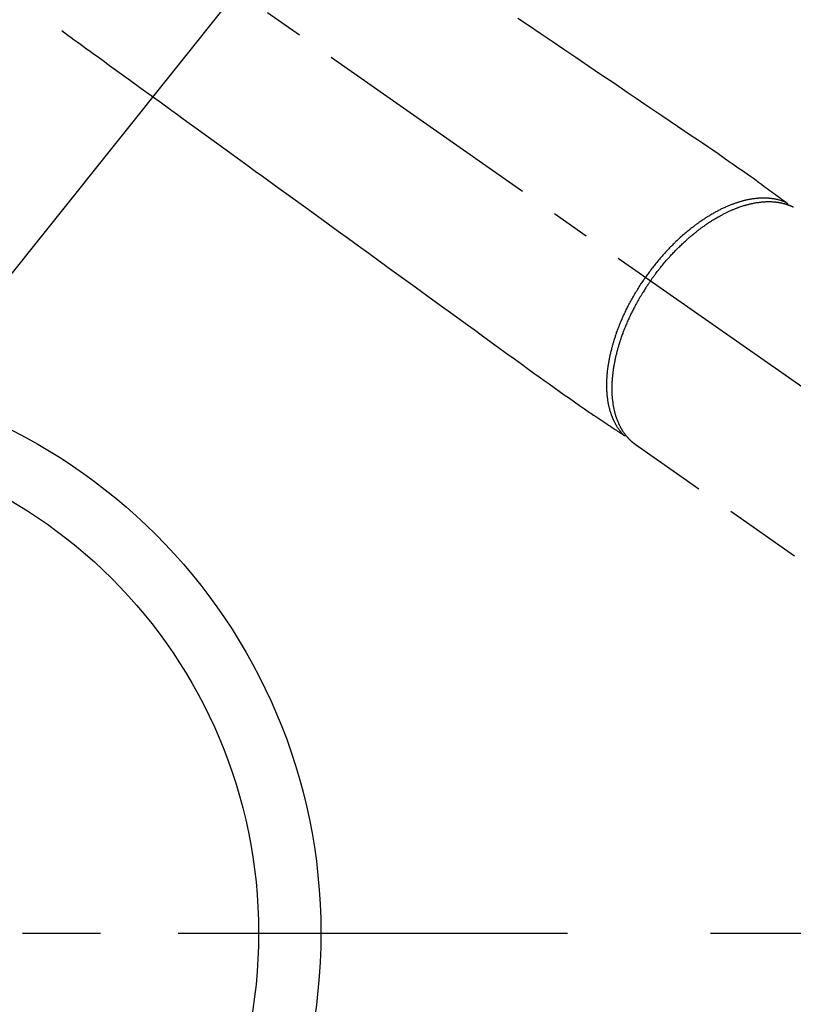
# Model space of a CAD drawing. Extents: x 28111 to 54233, y -10810 to -2410.
# Drawn here: x 43917 to 44041, y -4149 to -3991 of the extents above; entities that cross this region are included whole.
import ezdxf

# ---------------------------------------------------------------- set-up
doc = ezdxf.new("R2010")
doc.units = 0
doc.header["$LTSCALE"] = 50
doc.header["$MEASUREMENT"] = 0
for name, pattern in [('CENTER', [2, 1.25, -0.25, 0.25, -0.25]), ('CENTER2', [1.125, 0.75, -0.125, 0.125, -0.125]), ('HIDDEN', [0.375, 0.25, -0.125])]:
    doc.linetypes.add(name, pattern=pattern)
doc.layers.get('0').update_dxf_attribs({"linetype": 'CONTINUOUS'})
for name, color, linetype in [('150-機器', 8, 'CONTINUOUS'), ('160-文字', 254, 'CONTINUOUS'), ('166-寸法B', 11, 'CONTINUOUS')]:
    doc.layers.add(name, color=color, linetype=linetype)
doc.styles.add('KH001', font='txt')
doc.dimstyles.new('KH1xx030', dxfattribs={"dimscale": 30, "dimtxt": 2, "dimasz": 0.6, "dimexe": 0.3, "dimexo": 1.2, "dimgap": 0.5, "dimtad": 3, "dimdec": 1, "dimdsep": 46, "dimlunit": 6, "dimtxsty": 'KH001', "dimblk": 'DOT', "dimcen": 1, "dimdle": 1, "dimclrd": 256, "dimclre": 256, "dimclrt": 256, "dimadec": 0, "dimazin": 0, "dimtfac": 1, "dimtdec": 1, "dimtix": 1, "dimtmove": 2, "dimatfit": 3, "dimldrblk": 'CLOSEDBLANK', "dimfxl": 1, "dimtolj": 1, "dimtzin": 0, "dimlwd": -1, "dimlwe": -1, "dimarcsym": 0})

# ---------------------------------------------------------------- blocks, each defined once
blk = doc.blocks.new('_Dot')
at = {"color": 0, "linetype": 'ByBlock', "lineweight": -2}
blk.add_line((-0.5, 0), (-1, 0), dxfattribs=at)
at = {"color": 0, "linetype": 'ByBlock', "const_width": 0.5}
blk.add_lwpolyline([(-0.25, 0, 1), (0.25, 0, 1)], format="xyb", close=True, dxfattribs=at)
blk = doc.blocks.new('*D43')
at = {"layer": '166-寸法B', "transparency": 16777216}
for p, q in [((44192.04, -3700.56), (44192.04, -3862.32)), ((43998.05, -3862.32), (44201.04, -3862.32)), ((44192.04, -4119.32), (44192.04, -3880.32)), ((44028.05, -4137.32), (44201.04, -4137.32))]:
    blk.add_line(p, q, dxfattribs=at)
at = {"layer": '166-寸法B', "transparency": 16777216, "xscale": 18, "yscale": 18, "zscale": 18}
for p, rotation in [((44192.04, -3862.32), 90), ((44192.04, -4137.32), 270)]:
    blk.add_blockref('_Dot', p, dxfattribs=dict(at, rotation=rotation))
at = {"layer": '166-寸法B', "transparency": 16777216, "insert": (44147.04, -3769.93), "char_height": 60, "attachment_point": 5, "rotation": 90, "style": 'KH001'}
blk.add_mtext('\\A1;275', dxfattribs=at)
blk = doc.blocks.new('_ClosedBlank')
at = {"color": 0, "linetype": 'ByBlock', "lineweight": -2}
for p, q in [((-1, 0.1667), (0, 0)), ((-1, 0.1667), (-1, -0.1667)), ((0, 0), (-1, -0.1667))]:
    blk.add_line(p, q, dxfattribs=at)

msp = doc.modelspace()

# ---------------------------------------------------------------- linework, layer by layer
at = {"layer": '150-機器', "color": 13, "linetype": 'CENTER2'}
msp.add_line((43874.99, -3932.13), (44119.01, -4102.99), dxfattribs=at)
at = {"layer": '150-機器', "color": 13, "linetype": 'Continuous'}
msp.add_line((44016.05, -4058.9), (44015.95, -4058.83), dxfattribs=at)
at = {"layer": '150-機器', "color": 13, "linetype": 'HIDDEN'}
msp.add_line((44015.95, -4058.83), (44076.29, -4101.08), dxfattribs=at)
at = {"layer": '150-機器', "color": 161, "linetype": 'CENTER'}
msp.add_line((43742.58, -4137.32), (44007.38, -4137.32), dxfattribs=at)
at = {"layer": '150-機器', "color": 13, "linetype": 'HIDDEN'}
for points in [[(43997.13, -3990.41), (43998.8, -3991.54), (44000.71, -3992.83), (44002.62, -3994.12), (44004.52, -3995.4), (44006.43, -3996.69), (44008.49, -3998.09), (44010.55, -3999.48), (44012.61, -4000.87), (44014.68, -4002.27), (44016.1, -4003.23), (44017.52, -4004.19), (44018.95, -4005.16), (44020.37, -4006.12), (44021.56, -4006.92), (44022.75, -4007.73), (44023.94, -4008.54), (44025.13, -4009.34), (44025.96, -4009.9), (44026.79, -4010.45), (44027.62, -4011.01), (44028.44, -4011.57), (44029.26, -4012.14), (44030.07, -4012.71), (44030.89, -4013.29), (44031.7, -4013.86), (44032.52, -4014.42), (44033.33, -4014.98), (44034.13, -4015.55), (44034.93, -4016.12), (44035.15, -4016.27), (44035.36, -4016.43), (44035.57, -4016.59), (44035.78, -4016.74), (44036.23, -4017.08), (44036.69, -4017.41), (44037.15, -4017.75), (44037.6, -4018.08), (44037.89, -4018.29), (44038.18, -4018.51), (44038.47, -4018.72), (44038.75, -4018.93), (44038.94, -4019.06), (44039.12, -4019.2), (44039.3, -4019.33), (44039.48, -4019.46), (44039.55, -4019.51), (44039.61, -4019.56), (44039.68, -4019.61), (44039.74, -4019.65), (44039.81, -4019.71), (44039.89, -4019.76), (44039.96, -4019.82), (44040.03, -4019.87), (44040.07, -4019.9), (44040.11, -4019.92), (44040.15, -4019.95), (44040.18, -4019.98), (44040.2, -4019.99), (44040.22, -4020), (44040.23, -4020.02), (44040.25, -4020.03), (44040.26, -4020.04), (44040.28, -4020.05), (44040.29, -4020.06), (44040.3, -4020.07), (44040.31, -4020.08), (44040.32, -4020.08), (44040.33, -4020.09), (44040.33, -4020.1), (44040.34, -4020.11), (44040.35, -4020.12), (44040.35, -4020.12), (44040.36, -4020.13), (44040.37, -4020.14), (44040.37, -4020.15), (44040.38, -4020.16), (44040.39, -4020.18), (44040.39, -4020.19), (44040.4, -4020.2), (44040.4, -4020.21), (44040.41, -4020.22), (44040.41, -4020.23), (44040.41, -4020.23), (44040.41, -4020.24), (44040.42, -4020.24), (44040.42, -4020.26), (44040.42, -4020.27), (44040.43, -4020.28), (44040.43, -4020.29), (44040.43, -4020.29), (44040.43, -4020.29), (44040.43, -4020.29), (44040.43, -4020.3), (44040.43, -4020.31), (44040.44, -4020.32), (44040.44, -4020.34), (44040.44, -4020.35)], [(43923.86, -3992.41), (43924.36, -3992.78), (43924.86, -3993.14), (43925.36, -3993.5), (43925.86, -3993.86), (43926.36, -3994.23), (43926.86, -3994.59), (43927.36, -3994.95), (43927.86, -3995.31), (43928.28, -3995.62), (43928.7, -3995.92), (43929.12, -3996.23), (43929.54, -3996.53), (43930.13, -3996.96), (43930.72, -3997.39), (43931.31, -3997.82), (43931.9, -3998.25), (43932.66, -3998.79), (43933.41, -3999.34), (43934.17, -3999.89), (43934.92, -4000.44), (43936.57, -4001.63), (43938.22, -4002.83), (43939.87, -4004.02), (43941.52, -4005.22), (43942.45, -4005.89), (43943.38, -4006.57), (43944.31, -4007.24), (43945.24, -4007.91), (43946.79, -4009.04), (43948.35, -4010.17), (43949.91, -4011.3), (43951.46, -4012.42), (43952.62, -4013.26), (43953.78, -4014.11), (43954.94, -4014.95), (43956.1, -4015.79), (43958.73, -4017.7), (43961.36, -4019.6), (43964, -4021.51), (43966.63, -4023.42), (43968.26, -4024.6), (43969.89, -4025.79), (43971.53, -4026.97), (43973.16, -4028.16), (43975.03, -4029.51), (43976.89, -4030.86), (43978.75, -4032.21), (43980.61, -4033.56), (43982.63, -4035.02), (43984.64, -4036.48), (43986.66, -4037.94), (43988.67, -4039.4), (43990.07, -4040.41), (43991.46, -4041.42), (43992.85, -4042.43), (43994.24, -4043.44), (43995.4, -4044.28), (43996.57, -4045.12), (43997.73, -4045.97), (43998.9, -4046.81), (43999.7, -4047.4), (44000.51, -4047.99), (44001.32, -4048.57), (44002.13, -4049.15), (44002.94, -4049.73), (44003.76, -4050.3), (44004.57, -4050.87), (44005.39, -4051.44), (44006.19, -4052.01), (44007, -4052.58), (44007.81, -4053.14), (44008.62, -4053.7), (44008.84, -4053.85), (44009.05, -4053.99), (44009.27, -4054.14), (44009.49, -4054.28), (44009.96, -4054.6), (44010.43, -4054.91), (44010.91, -4055.23), (44011.38, -4055.54), (44011.67, -4055.74), (44011.97, -4055.94), (44012.27, -4056.13), (44012.56, -4056.33), (44012.75, -4056.46), (44012.94, -4056.58), (44013.13, -4056.71), (44013.32, -4056.83), (44013.38, -4056.88), (44013.45, -4056.92), (44013.52, -4056.97), (44013.58, -4057.01), (44013.66, -4057.06), (44013.74, -4057.11), (44013.81, -4057.16), (44013.89, -4057.21), (44013.93, -4057.24), (44013.96, -4057.26), (44014, -4057.29), (44014.04, -4057.32), (44014.06, -4057.33), (44014.08, -4057.34), (44014.09, -4057.35), (44014.11, -4057.36), (44014.12, -4057.37), (44014.14, -4057.38), (44014.15, -4057.39), (44014.17, -4057.4), (44014.17, -4057.4), (44014.18, -4057.41), (44014.19, -4057.41), (44014.2, -4057.41), (44014.21, -4057.42), (44014.22, -4057.42), (44014.24, -4057.42), (44014.25, -4057.43), (44014.26, -4057.43), (44014.27, -4057.43), (44014.28, -4057.44), (44014.3, -4057.44), (44014.31, -4057.44), (44014.32, -4057.44), (44014.33, -4057.44), (44014.34, -4057.44), (44014.35, -4057.44), (44014.36, -4057.44), (44014.36, -4057.44), (44014.37, -4057.44), (44014.38, -4057.44), (44014.39, -4057.44), (44014.4, -4057.44), (44014.42, -4057.44), (44014.42, -4057.44), (44014.42, -4057.44), (44014.42, -4057.44), (44014.42, -4057.44), (44014.44, -4057.44), (44014.45, -4057.44), (44014.46, -4057.43), (44014.48, -4057.43)], [(44040.24, -4020.02), (44040.18, -4019.99), (44040.13, -4019.97), (44040.07, -4019.95), (44040.02, -4019.93), (44039.96, -4019.9), (44039.9, -4019.88), (44039.85, -4019.86), (44039.79, -4019.84), (44039.76, -4019.83), (44039.73, -4019.82), (44039.71, -4019.81), (44039.68, -4019.8), (44039.62, -4019.78), (44039.56, -4019.76), (44039.5, -4019.74), (44039.45, -4019.72), (44039.32, -4019.68), (44039.19, -4019.64), (44039.06, -4019.61), (44038.93, -4019.58), (44038.83, -4019.55), (44038.73, -4019.53), (44038.63, -4019.51), (44038.53, -4019.49), (44038.46, -4019.47), (44038.39, -4019.46), (44038.31, -4019.45), (44038.24, -4019.43), (44038.15, -4019.42), (44038.05, -4019.4), (44037.96, -4019.39), (44037.86, -4019.38), (44037.79, -4019.37), (44037.71, -4019.36), (44037.64, -4019.35), (44037.56, -4019.34), (44037.48, -4019.34), (44037.39, -4019.33), (44037.3, -4019.32), (44037.22, -4019.32), (44037.12, -4019.31), (44037.02, -4019.31), (44036.92, -4019.31), (44036.82, -4019.3), (44036.73, -4019.3), (44036.64, -4019.3), (44036.56, -4019.3), (44036.47, -4019.3), (44036.35, -4019.3), (44036.24, -4019.31), (44036.13, -4019.31), (44036.01, -4019.32), (44035.92, -4019.32), (44035.83, -4019.33), (44035.74, -4019.33), (44035.65, -4019.34), (44035.52, -4019.35), (44035.39, -4019.36), (44035.26, -4019.38), (44035.14, -4019.39), (44035.02, -4019.41), (44034.9, -4019.42), (44034.78, -4019.44), (44034.66, -4019.46), (44034.55, -4019.48), (44034.43, -4019.5), (44034.31, -4019.52), (44034.19, -4019.54), (44034.04, -4019.57), (44033.9, -4019.6), (44033.75, -4019.64), (44033.61, -4019.67), (44033.52, -4019.69), (44033.44, -4019.71), (44033.35, -4019.73), (44033.27, -4019.76), (44033.16, -4019.79), (44033.05, -4019.82), (44032.94, -4019.85), (44032.83, -4019.88), (44032.72, -4019.91), (44032.6, -4019.94), (44032.49, -4019.98), (44032.38, -4020.01), (44032.3, -4020.04), (44032.21, -4020.07), (44032.12, -4020.1), (44032.04, -4020.13), (44031.92, -4020.17), (44031.81, -4020.21), (44031.7, -4020.25), (44031.59, -4020.29), (44031.46, -4020.34), (44031.33, -4020.39), (44031.21, -4020.44), (44031.08, -4020.49), (44030.94, -4020.55), (44030.81, -4020.6), (44030.67, -4020.66), (44030.53, -4020.72), (44030.39, -4020.79), (44030.25, -4020.85), (44030.11, -4020.91), (44029.97, -4020.98), (44029.84, -4021.04), (44029.72, -4021.1), (44029.59, -4021.17), (44029.46, -4021.23), (44029.36, -4021.28), (44029.26, -4021.34), (44029.16, -4021.39), (44029.06, -4021.44), (44028.93, -4021.51), (44028.8, -4021.58), (44028.67, -4021.65), (44028.55, -4021.72), (44028.41, -4021.8), (44028.26, -4021.88), (44028.12, -4021.97), (44027.99, -4022.05), (44027.87, -4022.12), (44027.76, -4022.19), (44027.64, -4022.26), (44027.53, -4022.33), (44027.4, -4022.41), (44027.27, -4022.49), (44027.15, -4022.57), (44027.02, -4022.66), (44026.88, -4022.75), (44026.74, -4022.84), (44026.6, -4022.94), (44026.46, -4023.03), (44026.35, -4023.11), (44026.23, -4023.19), (44026.12, -4023.27), (44026.01, -4023.36), (44025.9, -4023.43), (44025.8, -4023.5), (44025.7, -4023.58), (44025.6, -4023.65), (44025.51, -4023.72), (44025.43, -4023.78), (44025.34, -4023.85), (44025.25, -4023.92), (44025.14, -4024.01), (44025.03, -4024.09), (44024.91, -4024.18), (44024.8, -4024.27), (44024.7, -4024.35), (44024.6, -4024.43), (44024.5, -4024.52), (44024.4, -4024.6), (44024.24, -4024.73), (44024.09, -4024.86), (44023.93, -4024.99), (44023.78, -4025.13), (44023.58, -4025.3), (44023.38, -4025.48), (44023.18, -4025.65), (44022.99, -4025.83), (44022.87, -4025.94), (44022.75, -4026.06), (44022.63, -4026.17), (44022.51, -4026.28), (44022.4, -4026.39), (44022.3, -4026.49), (44022.19, -4026.59), (44022.08, -4026.7), (44021.93, -4026.85), (44021.78, -4027), (44021.64, -4027.15), (44021.49, -4027.3), (44021.36, -4027.43), (44021.24, -4027.56), (44021.11, -4027.7), (44020.99, -4027.83), (44020.85, -4027.99), (44020.7, -4028.14), (44020.56, -4028.3), (44020.42, -4028.46), (44020.28, -4028.62), (44020.13, -4028.78), (44019.99, -4028.95), (44019.86, -4029.11), (44019.71, -4029.29), (44019.56, -4029.46), (44019.41, -4029.64), (44019.27, -4029.82), (44019.13, -4029.99), (44019, -4030.16), (44018.86, -4030.33), (44018.73, -4030.5), (44018.6, -4030.67), (44018.47, -4030.84), (44018.34, -4031.02), (44018.21, -4031.19), (44018.1, -4031.34), (44017.99, -4031.49), (44017.88, -4031.64), (44017.77, -4031.79), (44017.74, -4031.84), (44017.7, -4031.9), (44017.66, -4031.95), (44017.62, -4032)], [(44018.43, -4032.57), (44018.5, -4032.47), (44018.56, -4032.37), (44018.63, -4032.28), (44018.7, -4032.18), (44018.78, -4032.06), (44018.87, -4031.95), (44018.95, -4031.83), (44019.04, -4031.72), (44019.09, -4031.64), (44019.15, -4031.57), (44019.2, -4031.5), (44019.26, -4031.43), (44019.38, -4031.27), (44019.5, -4031.11), (44019.62, -4030.95), (44019.74, -4030.8), (44019.82, -4030.7), (44019.9, -4030.6), (44019.98, -4030.5), (44020.05, -4030.4), (44020.2, -4030.23), (44020.34, -4030.05), (44020.48, -4029.88), (44020.63, -4029.71), (44020.79, -4029.52), (44020.94, -4029.34), (44021.1, -4029.16), (44021.26, -4028.98), (44021.35, -4028.88), (44021.45, -4028.77), (44021.54, -4028.66), (44021.64, -4028.56), (44021.76, -4028.43), (44021.88, -4028.3), (44022, -4028.17), (44022.12, -4028.04), (44022.25, -4027.91), (44022.37, -4027.79), (44022.49, -4027.66), (44022.61, -4027.53), (44022.7, -4027.45), (44022.79, -4027.36), (44022.87, -4027.27), (44022.96, -4027.19), (44023.1, -4027.05), (44023.24, -4026.92), (44023.37, -4026.79), (44023.51, -4026.66), (44023.64, -4026.54), (44023.77, -4026.42), (44023.89, -4026.3), (44024.02, -4026.19), (44024.12, -4026.09), (44024.23, -4026), (44024.33, -4025.91), (44024.43, -4025.82), (44024.53, -4025.73), (44024.64, -4025.64), (44024.74, -4025.55), (44024.84, -4025.46), (44024.97, -4025.35), (44025.1, -4025.24), (44025.23, -4025.14), (44025.36, -4025.03), (44025.47, -4024.94), (44025.57, -4024.86), (44025.68, -4024.78), (44025.78, -4024.69), (44025.86, -4024.63), (44025.94, -4024.57), (44026.02, -4024.51), (44026.1, -4024.45), (44026.22, -4024.36), (44026.34, -4024.27), (44026.46, -4024.18), (44026.57, -4024.09), (44026.65, -4024.03), (44026.73, -4023.98), (44026.81, -4023.92), (44026.89, -4023.86), (44027.01, -4023.78), (44027.13, -4023.69), (44027.25, -4023.61), (44027.37, -4023.52), (44027.43, -4023.49), (44027.48, -4023.45), (44027.53, -4023.42), (44027.58, -4023.38), (44027.69, -4023.31), (44027.8, -4023.24), (44027.9, -4023.17), (44028.01, -4023.1), (44028.11, -4023.04), (44028.2, -4022.98), (44028.29, -4022.92), (44028.39, -4022.86), (44028.57, -4022.74), (44028.76, -4022.63), (44028.95, -4022.52), (44029.14, -4022.41), (44029.28, -4022.32), (44029.43, -4022.24), (44029.58, -4022.16), (44029.73, -4022.08), (44029.83, -4022.02), (44029.94, -4021.96), (44030.05, -4021.91), (44030.16, -4021.85), (44030.27, -4021.79), (44030.39, -4021.73), (44030.51, -4021.67), (44030.64, -4021.61), (44030.74, -4021.56), (44030.85, -4021.51), (44030.96, -4021.46), (44031.06, -4021.41), (44031.18, -4021.36), (44031.3, -4021.3), (44031.42, -4021.25), (44031.54, -4021.2), (44031.65, -4021.15), (44031.75, -4021.11), (44031.86, -4021.06), (44031.97, -4021.02), (44032.08, -4020.97), (44032.2, -4020.93), (44032.32, -4020.88), (44032.44, -4020.84), (44032.52, -4020.81), (44032.6, -4020.78), (44032.68, -4020.75), (44032.76, -4020.72), (44032.92, -4020.67), (44033.09, -4020.61), (44033.26, -4020.55), (44033.43, -4020.5), (44033.52, -4020.47), (44033.61, -4020.45), (44033.7, -4020.42), (44033.8, -4020.4), (44033.91, -4020.36), (44034.03, -4020.33), (44034.14, -4020.3), (44034.26, -4020.27), (44034.39, -4020.24), (44034.51, -4020.21), (44034.64, -4020.18), (44034.77, -4020.16), (44034.83, -4020.14), (44034.89, -4020.13), (44034.96, -4020.12), (44035.02, -4020.1), (44035.16, -4020.08), (44035.3, -4020.05), (44035.43, -4020.03), (44035.57, -4020.01), (44035.68, -4019.99), (44035.79, -4019.98), (44035.9, -4019.96), (44036.02, -4019.95), (44036.14, -4019.93), (44036.26, -4019.92), (44036.38, -4019.91), (44036.5, -4019.9), (44036.6, -4019.89), (44036.7, -4019.89), (44036.79, -4019.88), (44036.89, -4019.88), (44037, -4019.87), (44037.1, -4019.87), (44037.21, -4019.87), (44037.32, -4019.86), (44037.46, -4019.86), (44037.59, -4019.87), (44037.73, -4019.87), (44037.87, -4019.87), (44038, -4019.88), (44038.13, -4019.89), (44038.25, -4019.9), (44038.38, -4019.91), (44038.47, -4019.92), (44038.56, -4019.93), (44038.65, -4019.94), (44038.73, -4019.95), (44038.79, -4019.96), (44038.84, -4019.97), (44038.9, -4019.97), (44038.96, -4019.98), (44039, -4019.99), (44039.04, -4020), (44039.09, -4020), (44039.13, -4020.01), (44039.2, -4020.02), (44039.26, -4020.04), (44039.32, -4020.05), (44039.39, -4020.06), (44039.43, -4020.07), (44039.47, -4020.08), (44039.52, -4020.09), (44039.56, -4020.1), (44039.64, -4020.12), (44039.73, -4020.14), (44039.81, -4020.16), (44039.9, -4020.18), (44039.94, -4020.19), (44039.99, -4020.21), (44040.04, -4020.22), (44040.08, -4020.23), (44040.13, -4020.25), (44040.18, -4020.26), (44040.22, -4020.28), (44040.27, -4020.29), (44040.29, -4020.3), (44040.32, -4020.31), (44040.34, -4020.32), (44040.37, -4020.32), (44040.39, -4020.33), (44040.4, -4020.34), (44040.42, -4020.34), (44040.44, -4020.35), (44040.48, -4020.36), (44040.51, -4020.37), (44040.55, -4020.39), (44040.59, -4020.4), (44040.6, -4020.41), (44040.62, -4020.41), (44040.63, -4020.42), (44040.65, -4020.42), (44040.67, -4020.43), (44040.69, -4020.44), (44040.71, -4020.45), (44040.73, -4020.45), (44040.75, -4020.46), (44040.78, -4020.47), (44040.8, -4020.48), (44040.83, -4020.49), (44040.85, -4020.5), (44040.87, -4020.51), (44040.89, -4020.52), (44040.91, -4020.52), (44040.93, -4020.54), (44040.96, -4020.55), (44040.99, -4020.56), (44041.02, -4020.57), (44041.05, -4020.59), (44041.08, -4020.6), (44041.11, -4020.61), (44041.14, -4020.62), (44041.16, -4020.64), (44041.19, -4020.65), (44041.22, -4020.66), (44041.25, -4020.68), (44041.27, -4020.69), (44041.29, -4020.69), (44041.31, -4020.7), (44041.32, -4020.71), (44041.35, -4020.73)], [(44014.09, -4057.35), (44014.05, -4057.31), (44014.01, -4057.26), (44013.97, -4057.22), (44013.93, -4057.18), (44013.89, -4057.13), (44013.85, -4057.09), (44013.81, -4057.04), (44013.78, -4056.99), (44013.76, -4056.97), (44013.74, -4056.95), (44013.72, -4056.92), (44013.7, -4056.9), (44013.66, -4056.85), (44013.62, -4056.81), (44013.58, -4056.76), (44013.55, -4056.71), (44013.47, -4056.6), (44013.39, -4056.5), (44013.31, -4056.39), (44013.23, -4056.28), (44013.18, -4056.19), (44013.12, -4056.11), (44013.07, -4056.02), (44013.01, -4055.93), (44012.97, -4055.87), (44012.94, -4055.8), (44012.9, -4055.74), (44012.86, -4055.68), (44012.82, -4055.59), (44012.77, -4055.51), (44012.73, -4055.42), (44012.68, -4055.34), (44012.65, -4055.27), (44012.61, -4055.21), (44012.58, -4055.14), (44012.55, -4055.07), (44012.51, -4054.99), (44012.48, -4054.91), (44012.44, -4054.83), (44012.41, -4054.75), (44012.37, -4054.66), (44012.33, -4054.57), (44012.29, -4054.48), (44012.26, -4054.39), (44012.22, -4054.3), (44012.19, -4054.22), (44012.16, -4054.14), (44012.13, -4054.05), (44012.1, -4053.95), (44012.06, -4053.84), (44012.02, -4053.73), (44011.99, -4053.62), (44011.96, -4053.54), (44011.94, -4053.45), (44011.91, -4053.36), (44011.89, -4053.27), (44011.86, -4053.15), (44011.82, -4053.02), (44011.79, -4052.9), (44011.76, -4052.77), (44011.74, -4052.66), (44011.71, -4052.54), (44011.69, -4052.42), (44011.67, -4052.31), (44011.64, -4052.19), (44011.62, -4052.07), (44011.6, -4051.95), (44011.58, -4051.83), (44011.56, -4051.68), (44011.54, -4051.54), (44011.52, -4051.39), (44011.5, -4051.24), (44011.49, -4051.16), (44011.48, -4051.07), (44011.47, -4050.98), (44011.47, -4050.89), (44011.46, -4050.78), (44011.45, -4050.67), (44011.44, -4050.55), (44011.43, -4050.44), (44011.42, -4050.32), (44011.42, -4050.2), (44011.41, -4050.09), (44011.41, -4049.97), (44011.4, -4049.88), (44011.4, -4049.79), (44011.4, -4049.7), (44011.4, -4049.61), (44011.39, -4049.49), (44011.39, -4049.37), (44011.39, -4049.25), (44011.39, -4049.13), (44011.4, -4048.99), (44011.4, -4048.86), (44011.4, -4048.72), (44011.41, -4048.59), (44011.41, -4048.44), (44011.42, -4048.29), (44011.43, -4048.14), (44011.44, -4047.99), (44011.45, -4047.83), (44011.46, -4047.68), (44011.47, -4047.53), (44011.49, -4047.38), (44011.5, -4047.23), (44011.52, -4047.09), (44011.53, -4046.95), (44011.55, -4046.81), (44011.56, -4046.7), (44011.58, -4046.58), (44011.59, -4046.47), (44011.61, -4046.36), (44011.63, -4046.21), (44011.65, -4046.07), (44011.68, -4045.93), (44011.7, -4045.78), (44011.73, -4045.62), (44011.75, -4045.46), (44011.78, -4045.3), (44011.81, -4045.14), (44011.84, -4045.01), (44011.87, -4044.88), (44011.89, -4044.75), (44011.92, -4044.62), (44011.95, -4044.47), (44011.99, -4044.32), (44012.02, -4044.18), (44012.05, -4044.03), (44012.09, -4043.86), (44012.13, -4043.7), (44012.18, -4043.54), (44012.22, -4043.37), (44012.25, -4043.24), (44012.29, -4043.11), (44012.33, -4042.97), (44012.37, -4042.84), (44012.4, -4042.72), (44012.43, -4042.6), (44012.47, -4042.48), (44012.51, -4042.36), (44012.54, -4042.25), (44012.57, -4042.15), (44012.6, -4042.04), (44012.64, -4041.94), (44012.68, -4041.8), (44012.72, -4041.66), (44012.77, -4041.53), (44012.81, -4041.39), (44012.86, -4041.27), (44012.9, -4041.15), (44012.94, -4041.02), (44012.98, -4040.9), (44013.05, -4040.71), (44013.12, -4040.52), (44013.19, -4040.33), (44013.27, -4040.14), (44013.36, -4039.89), (44013.46, -4039.64), (44013.56, -4039.4), (44013.66, -4039.15), (44013.72, -4039), (44013.79, -4038.85), (44013.85, -4038.7), (44013.92, -4038.55), (44013.98, -4038.42), (44014.04, -4038.28), (44014.1, -4038.14), (44014.16, -4038.01), (44014.25, -4037.82), (44014.34, -4037.62), (44014.43, -4037.43), (44014.53, -4037.24), (44014.61, -4037.08), (44014.69, -4036.92), (44014.77, -4036.76), (44014.85, -4036.59), (44014.95, -4036.4), (44015.05, -4036.22), (44015.15, -4036.03), (44015.25, -4035.84), (44015.35, -4035.65), (44015.46, -4035.46), (44015.56, -4035.28), (44015.67, -4035.09), (44015.78, -4034.89), (44015.9, -4034.69), (44016.02, -4034.49), (44016.13, -4034.29), (44016.25, -4034.11), (44016.36, -4033.92), (44016.47, -4033.74), (44016.59, -4033.56), (44016.7, -4033.38), (44016.82, -4033.19), (44016.94, -4033.01), (44017.06, -4032.83), (44017.16, -4032.68), (44017.27, -4032.52), (44017.37, -4032.37), (44017.48, -4032.22), (44017.51, -4032.16), (44017.55, -4032.11), (44017.59, -4032.06), (44017.62, -4032)], [(44018.43, -4032.57), (44018.36, -4032.66), (44018.29, -4032.76), (44018.23, -4032.86), (44018.16, -4032.95), (44018.08, -4033.07), (44018, -4033.19), (44017.92, -4033.31), (44017.84, -4033.43), (44017.79, -4033.51), (44017.74, -4033.58), (44017.69, -4033.66), (44017.64, -4033.73), (44017.53, -4033.9), (44017.43, -4034.07), (44017.32, -4034.24), (44017.22, -4034.4), (44017.15, -4034.51), (44017.08, -4034.62), (44017.02, -4034.73), (44016.95, -4034.83), (44016.84, -4035.03), (44016.72, -4035.22), (44016.61, -4035.42), (44016.49, -4035.61), (44016.38, -4035.82), (44016.26, -4036.03), (44016.14, -4036.24), (44016.03, -4036.45), (44015.96, -4036.58), (44015.89, -4036.7), (44015.83, -4036.83), (44015.76, -4036.96), (44015.68, -4037.11), (44015.6, -4037.27), (44015.52, -4037.43), (44015.44, -4037.59), (44015.36, -4037.74), (44015.28, -4037.9), (44015.21, -4038.06), (44015.13, -4038.22), (44015.08, -4038.33), (44015.03, -4038.44), (44014.98, -4038.55), (44014.93, -4038.67), (44014.85, -4038.84), (44014.77, -4039.02), (44014.69, -4039.19), (44014.61, -4039.37), (44014.55, -4039.53), (44014.48, -4039.68), (44014.41, -4039.84), (44014.34, -4040), (44014.29, -4040.13), (44014.24, -4040.26), (44014.19, -4040.39), (44014.14, -4040.52), (44014.09, -4040.64), (44014.04, -4040.77), (44013.99, -4040.9), (44013.95, -4041.02), (44013.89, -4041.18), (44013.83, -4041.34), (44013.77, -4041.5), (44013.72, -4041.66), (44013.67, -4041.79), (44013.63, -4041.92), (44013.59, -4042.04), (44013.55, -4042.17), (44013.51, -4042.27), (44013.48, -4042.36), (44013.45, -4042.46), (44013.42, -4042.55), (44013.38, -4042.69), (44013.34, -4042.84), (44013.29, -4042.98), (44013.25, -4043.12), (44013.22, -4043.21), (44013.2, -4043.31), (44013.17, -4043.4), (44013.14, -4043.5), (44013.1, -4043.64), (44013.07, -4043.78), (44013.03, -4043.92), (44012.99, -4044.06), (44012.97, -4044.13), (44012.96, -4044.19), (44012.94, -4044.25), (44012.93, -4044.31), (44012.9, -4044.44), (44012.87, -4044.56), (44012.84, -4044.69), (44012.81, -4044.81), (44012.78, -4044.92), (44012.76, -4045.03), (44012.74, -4045.14), (44012.71, -4045.24), (44012.67, -4045.46), (44012.63, -4045.67), (44012.58, -4045.89), (44012.55, -4046.1), (44012.52, -4046.27), (44012.49, -4046.44), (44012.46, -4046.6), (44012.44, -4046.77), (44012.42, -4046.89), (44012.4, -4047.01), (44012.39, -4047.13), (44012.37, -4047.25), (44012.35, -4047.38), (44012.34, -4047.52), (44012.32, -4047.65), (44012.31, -4047.78), (44012.3, -4047.9), (44012.29, -4048.02), (44012.28, -4048.14), (44012.27, -4048.25), (44012.26, -4048.39), (44012.25, -4048.52), (44012.24, -4048.65), (44012.23, -4048.78), (44012.22, -4048.89), (44012.22, -4049.01), (44012.21, -4049.12), (44012.21, -4049.24), (44012.21, -4049.36), (44012.2, -4049.49), (44012.2, -4049.62), (44012.2, -4049.74), (44012.2, -4049.83), (44012.2, -4049.91), (44012.2, -4050), (44012.2, -4050.08), (44012.2, -4050.26), (44012.21, -4050.44), (44012.21, -4050.61), (44012.22, -4050.79), (44012.23, -4050.89), (44012.23, -4050.98), (44012.24, -4051.08), (44012.25, -4051.17), (44012.26, -4051.29), (44012.27, -4051.41), (44012.28, -4051.53), (44012.29, -4051.65), (44012.3, -4051.78), (44012.32, -4051.91), (44012.34, -4052.04), (44012.35, -4052.16), (44012.36, -4052.23), (44012.37, -4052.29), (44012.38, -4052.36), (44012.39, -4052.42), (44012.42, -4052.56), (44012.44, -4052.7), (44012.46, -4052.83), (44012.49, -4052.97), (44012.51, -4053.08), (44012.54, -4053.19), (44012.56, -4053.3), (44012.59, -4053.41), (44012.62, -4053.53), (44012.65, -4053.65), (44012.68, -4053.77), (44012.71, -4053.88), (44012.73, -4053.98), (44012.76, -4054.07), (44012.79, -4054.16), (44012.82, -4054.25), (44012.85, -4054.36), (44012.88, -4054.46), (44012.92, -4054.56), (44012.95, -4054.66), (44013, -4054.79), (44013.05, -4054.92), (44013.1, -4055.05), (44013.15, -4055.18), (44013.2, -4055.3), (44013.25, -4055.41), (44013.3, -4055.53), (44013.36, -4055.64), (44013.4, -4055.72), (44013.44, -4055.8), (44013.48, -4055.88), (44013.52, -4055.96), (44013.54, -4056.01), (44013.57, -4056.06), (44013.6, -4056.11), (44013.62, -4056.16), (44013.65, -4056.2), (44013.67, -4056.24), (44013.69, -4056.28), (44013.71, -4056.31), (44013.74, -4056.37), (44013.78, -4056.43), (44013.81, -4056.48), (44013.85, -4056.54), (44013.87, -4056.58), (44013.89, -4056.61), (44013.92, -4056.65), (44013.94, -4056.69), (44013.99, -4056.76), (44014.04, -4056.83), (44014.08, -4056.9), (44014.13, -4056.98), (44014.16, -4057.02), (44014.19, -4057.06), (44014.22, -4057.09), (44014.25, -4057.13), (44014.28, -4057.17), (44014.3, -4057.21), (44014.33, -4057.25), (44014.36, -4057.29), (44014.38, -4057.31), (44014.4, -4057.33), (44014.41, -4057.35), (44014.43, -4057.37), (44014.44, -4057.39), (44014.45, -4057.4), (44014.46, -4057.41), (44014.48, -4057.43), (44014.5, -4057.46), (44014.53, -4057.49), (44014.55, -4057.52), (44014.58, -4057.55), (44014.59, -4057.56), (44014.6, -4057.58), (44014.61, -4057.59), (44014.62, -4057.6), (44014.63, -4057.62), (44014.65, -4057.63), (44014.66, -4057.65), (44014.67, -4057.66), (44014.69, -4057.68), (44014.71, -4057.7), (44014.73, -4057.72), (44014.74, -4057.74), (44014.76, -4057.76), (44014.77, -4057.77), (44014.79, -4057.79), (44014.8, -4057.81), (44014.82, -4057.83), (44014.84, -4057.85), (44014.86, -4057.88), (44014.89, -4057.9), (44014.91, -4057.92), (44014.93, -4057.94), (44014.95, -4057.97), (44014.97, -4057.99), (44015, -4058.01), (44015.02, -4058.03), (44015.04, -4058.06), (44015.06, -4058.08), (44015.08, -4058.09), (44015.09, -4058.11), (44015.11, -4058.12), (44015.12, -4058.14), (44015.14, -4058.16), (44015.17, -4058.18), (44015.19, -4058.2), (44015.21, -4058.22), (44015.23, -4058.24), (44015.26, -4058.27), (44015.28, -4058.29), (44015.3, -4058.31), (44015.32, -4058.32), (44015.33, -4058.34), (44015.35, -4058.35), (44015.36, -4058.36), (44015.4, -4058.39), (44015.43, -4058.42), (44015.46, -4058.44), (44015.49, -4058.47), (44015.51, -4058.49), (44015.54, -4058.51), (44015.56, -4058.53), (44015.59, -4058.55), (44015.61, -4058.57), (44015.63, -4058.59), (44015.66, -4058.61), (44015.68, -4058.63), (44015.71, -4058.65), (44015.73, -4058.67), (44015.76, -4058.69), (44015.78, -4058.71), (44015.81, -4058.73), (44015.83, -4058.74), (44015.85, -4058.76), (44015.88, -4058.78), (44015.9, -4058.79), (44015.91, -4058.81), (44015.93, -4058.82), (44015.95, -4058.83)]]:
    msp.add_lwpolyline(points, dxfattribs=at)
at = {"layer": '150-機器', "color": 13}
for radius in [90.5, 80.5]:
    msp.add_circle((43874.98, -4137.32), radius, dxfattribs=at)

# ---------------------------------------------------------------- dimensions: what is measured, and where the dimension line sits
at = {"layer": '166-寸法B'}
dim = msp.add_linear_dim(base=(44192.04, -3862.32), p1=(43992.05, -4137.32), p2=(43962.05, -3862.32), angle=90, dimstyle='KH1xx030', override={"dimtmove": 1}, dxfattribs=at)
dim.commit()
dim.dimension.update_dxf_attribs({"geometry": '*D43', "text_midpoint": (44160.59, -3769.93), "dimtype": 128})

# ---------------------------------------------------------------- leaders
at = {"layer": '160-文字', "annotation_type": 0, "has_hookline": 1, "hookline_direction": 1}
for points, text_width in [([(44384.98, -3912.32), (43797.42, -5226.39), (43779.42, -5226.39)], 1240.2), ([(44655.75, -3919.41), (44200.43, -5497.15), (44182.43, -5497.15)], 1630.05)]:
    msp.add_leader(points, dimstyle='KH1xx030', override={"dimgap": 0.5, "dimtad": 1}, dxfattribs=dict(at, text_width=text_width))
at = {"layer": '160-文字'}
msp.add_leader([(43994.99, -3932.32), (43192.99, -4935.53)], dimstyle='KH1xx030', override={"dimgap": 0.5, "dimtad": 1}, dxfattribs=at)

doc.saveas('drawing.dxf')
